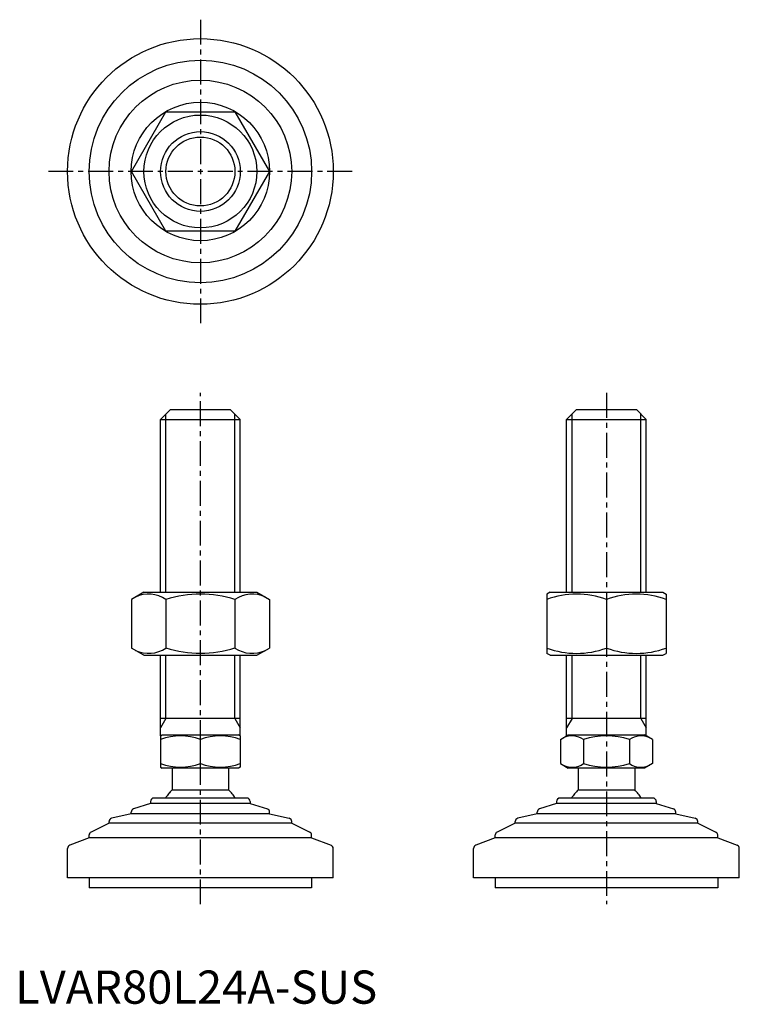
# Model space of a CAD drawing. Extents: x 1 to 218, y 0 to 296.
import ezdxf

# ---------------------------------------------------------------- set-up
doc = ezdxf.new("R2010")
doc.units = 0
doc.header["$LTSCALE"] = 6
doc.header["$MEASUREMENT"] = 0
doc.linetypes.add('CENTER', pattern=[2, 1.25, -0.25, 0.25, -0.25])
doc.layers.get('0').update_dxf_attribs({"linetype": 'CONTINUOUS'})
doc.layers.add('1', color=1, linetype='CENTER')
doc.layers.add('3', color=3, linetype='CONTINUOUS')
doc.styles.add('Standard1', font='arial.ttf')

msp = doc.modelspace()

# ---------------------------------------------------------------- linework, layer by layer
for p, q in [((35.02, 250.62), (45.41, 268.62)), ((45.41, 268.62), (66.2, 268.62)), ((66.2, 268.62), (76.59, 250.62)), ((45.41, 232.62), (35.02, 250.62)), ((76.59, 250.62), (66.2, 232.62)), ((66.2, 232.62), (45.41, 232.62)), ((43.8, 175.94), (46.8, 178.94)), ((46.8, 178.94), (64.8, 178.94)), ((64.8, 178.94), (67.8, 175.94)), ((166.08, 175.94), (169.08, 178.94)), ((166.08, 175.94), (169.08, 178.94)), ((169.08, 178.94), (187.08, 178.94)), ((169.08, 178.94), (187.08, 178.94)), ((187.08, 178.94), (190.08, 175.94)), ((187.08, 178.94), (190.08, 175.94)), ((43.8, 175.94), (67.8, 175.94)), ((43.8, 123.94), (43.8, 175.94)), ((67.8, 123.94), (67.8, 175.94)), ((166.08, 175.94), (190.08, 175.94)), ((166.08, 123.94), (166.08, 175.94)), ((166.08, 175.94), (190.08, 175.94)), ((166.08, 123.94), (166.08, 175.94)), ((190.08, 123.94), (190.08, 175.94)), ((190.08, 123.94), (190.08, 175.94)), ((38.8, 123.94), (35.02, 121.75)), ((35.02, 121.75), (35.02, 107.12)), ((38.8, 123.94), (72.8, 123.94)), ((45.41, 121.75), (45.41, 107.12)), ((66.2, 121.75), (66.2, 107.12)), ((72.8, 123.94), (76.59, 121.75)), ((76.59, 121.75), (76.59, 107.12)), ((161.08, 123.94), (160.08, 123.36)), ((160.08, 123.36), (160.08, 105.51)), ((161.08, 123.94), (195.08, 123.94)), ((178.08, 121.75), (178.08, 107.12)), ((195.08, 123.94), (196.08, 123.36)), ((196.08, 123.36), (196.08, 105.51)), ((38.8, 104.94), (35.02, 107.12)), ((72.8, 104.94), (76.59, 107.12)), ((38.8, 104.94), (72.8, 104.94)), ((43.8, 80.65), (43.8, 104.94)), ((67.8, 80.65), (67.8, 104.94)), ((161.08, 104.94), (160.08, 105.51)), ((161.08, 104.94), (195.08, 104.94)), ((166.08, 80.65), (166.08, 104.94)), ((190.08, 80.65), (190.08, 104.94)), ((195.08, 104.94), (196.08, 105.51)), ((67.8, 85.94), (43.8, 85.94)), ((190.08, 85.94), (166.08, 85.94)), ((43.8, 80.65), (44.3, 80.94)), ((43.8, 80.65), (43.8, 71.22)), ((44.3, 80.94), (67.3, 80.94)), ((67.8, 80.65), (67.3, 80.94)), ((67.8, 80.65), (67.8, 71.22)), ((164.23, 79.58), (166.58, 80.94)), ((166.58, 80.94), (189.58, 80.94)), ((191.94, 79.58), (189.58, 80.94)), ((55.8, 72.3), (55.8, 79.58)), ((164.23, 79.58), (164.23, 72.3)), ((171.15, 79.58), (171.15, 72.3)), ((185.01, 79.58), (185.01, 72.3)), ((191.94, 79.58), (191.94, 72.3)), ((43.8, 71.22), (44.3, 70.94)), ((67.8, 71.22), (67.3, 70.94)), ((164.23, 72.3), (166.58, 70.94)), ((191.94, 72.3), (189.58, 70.94)), ((67.3, 70.94), (44.3, 70.94)), ((47.3, 70.94), (47.3, 64.44)), ((64.3, 70.94), (64.3, 64.44)), ((189.58, 70.94), (166.58, 70.94)), ((169.58, 70.94), (169.58, 64.44)), ((186.58, 70.94), (186.58, 64.44)), ((47.3, 64.44), (64.3, 64.44)), ((169.58, 64.44), (186.58, 64.44)), ((40.8, 60.34), (35.64, 58.66)), ((40.8, 60.94), (40.8, 60.34)), ((70.8, 60.34), (40.8, 60.34)), ((69.8, 61.94), (41.8, 61.94)), ((70.8, 60.94), (70.8, 60.34)), ((70.8, 60.34), (75.96, 58.66)), ((163.08, 60.34), (157.92, 58.66)), ((163.08, 60.94), (163.08, 60.34)), ((193.08, 60.34), (163.08, 60.34)), ((192.08, 61.94), (164.08, 61.94)), ((193.08, 60.94), (193.08, 60.34)), ((193.08, 60.34), (198.24, 58.66)), ((34.95, 57.23), (29.08, 55.86)), ((34.95, 57.23), (34.95, 57.71)), ((76.65, 57.23), (34.95, 57.23)), ((76.65, 57.23), (76.65, 57.71)), ((76.65, 57.23), (82.53, 55.86)), ((157.23, 57.23), (151.35, 55.86)), ((157.23, 57.23), (157.23, 57.71)), ((198.93, 57.23), (157.23, 57.23)), ((198.93, 57.23), (198.93, 57.71)), ((198.93, 57.23), (204.81, 55.86)), ((28.3, 54.34), (22.87, 51.71)), ((28.3, 54.34), (28.3, 54.88)), ((83.3, 54.34), (28.3, 54.34)), ((83.3, 54.34), (83.3, 54.88)), ((83.3, 54.34), (88.74, 51.71)), ((150.58, 54.34), (145.15, 51.71)), ((150.58, 54.34), (150.58, 54.88)), ((205.58, 54.34), (150.58, 54.34)), ((205.58, 54.34), (205.58, 54.88)), ((205.58, 54.34), (211.02, 51.71)), ((22.3, 49.97), (22.3, 50.81)), ((89.3, 49.97), (89.3, 50.81)), ((144.58, 49.97), (144.58, 50.81)), ((211.58, 49.97), (211.58, 50.81)), ((22.3, 49.97), (16.45, 47.71)), ((89.3, 49.97), (22.3, 49.97)), ((89.3, 49.97), (95.16, 47.71)), ((144.58, 49.97), (138.72, 47.71)), ((211.58, 49.97), (144.58, 49.97)), ((211.58, 49.97), (217.44, 47.71)), ((15.8, 37.94), (15.8, 46.78)), ((95.8, 37.94), (95.8, 46.78)), ((138.08, 37.94), (138.08, 46.78)), ((218.08, 37.94), (218.08, 46.78)), ((95.8, 37.94), (15.8, 37.94)), ((22.3, 37.94), (22.3, 34.94)), ((89.3, 37.94), (89.3, 34.94)), ((218.08, 37.94), (138.08, 37.94)), ((144.58, 37.94), (144.58, 34.94)), ((211.58, 37.94), (211.58, 34.94)), ((89.3, 34.94), (22.3, 34.94)), ((211.58, 34.94), (144.58, 34.94))]:
    msp.add_line(p, q)
for radius in [40, 33.5, 27.5, 20.85, 17, 12]:
    msp.add_circle((55.8, 250.62), radius)
for centre, radius, start, end in [((40.22, 114.16), 9.2, 55.6158, 115.6158), ((55.8, 88.97), 34.39, 72.412, 107.588), ((71.39, 114.16), 9.2, 64.3842, 124.3842), ((169.08, 97.36), 26, 69.7438, 110.2562), ((187.08, 97.36), 26, 69.7438, 110.2562), ((40.22, 114.71), 9.2, 244.3842, 304.3842), ((55.8, 139.91), 34.39, 252.412, 287.588), ((71.39, 114.71), 9.2, 235.6158, 295.6158), ((169.08, 131.51), 26, 249.7438, 290.2562), ((187.08, 131.51), 26, 249.7438, 290.2562), ((49.8, 63.32), 17.33, 69.7438, 110.2562), ((61.8, 63.32), 17.33, 69.7438, 110.2562), ((167.69, 74.51), 6.13, 55.6158, 115.6158), ((178.08, 57.72), 22.93, 72.412, 107.588), ((188.47, 74.51), 6.13, 64.3842, 124.3842), ((49.8, 88.55), 17.33, 249.7438, 290.2562), ((61.8, 88.55), 17.33, 249.7438, 290.2562), ((167.69, 77.36), 6.13, 244.3842, 304.3842), ((178.08, 94.15), 22.93, 252.412, 287.588), ((188.47, 77.36), 6.13, 235.6158, 295.6158), ((55.8, 55.61), 12.25, 133.9378, 148.9349), ((55.8, 55.61), 12.25, 133.8799, 148.888), ((55.8, 55.61), 12.25, 31.0651, 46.0622), ((178.08, 55.61), 12.25, 133.9378, 148.9349), ((178.08, 55.61), 12.25, 31.0651, 46.0622), ((41.8, 60.94), 1, 90, 180), ((69.8, 60.94), 1, 360, 90), ((164.08, 60.94), 1, 90, 180), ((192.08, 60.94), 1, 360, 90), ((35.95, 57.71), 1, 108.0424, 180), ((75.65, 57.71), 1, 0, 71.9576), ((158.23, 57.71), 1, 108.0424, 180), ((197.93, 57.71), 1, 0, 71.9576), ((29.3, 54.88), 1, 103.1852, 180), ((82.3, 54.88), 1, 0, 76.8148), ((151.58, 54.88), 1, 103.1852, 180), ((204.58, 54.88), 1, 0, 76.8148), ((23.3, 50.81), 1, 115.8156, 180), ((88.3, 50.81), 1, 0, 64.1844), ((145.58, 50.81), 1, 115.8156, 180), ((210.58, 50.81), 1, 0, 64.1844), ((16.8, 46.78), 1, 111.0375, 180), ((94.8, 46.78), 1, 0, 68.9625), ((139.08, 46.78), 1, 111.0375, 180), ((217.08, 46.78), 1, 0, 68.9625)]:
    msp.add_arc(centre, radius, start, end)
at = {"layer": '1'}
for p, q in [((55.8, 296.33), (55.8, 204.9)), ((101.52, 250.62), (10.09, 250.62)), ((55.8, 29.94), (55.8, 183.94)), ((178.08, 183.94), (178.08, 29.94))]:
    msp.add_line(p, q, dxfattribs=at)
at = {"layer": '3'}
for p, q in [((45.43, 123.94), (45.43, 177.56)), ((66.18, 123.94), (66.18, 177.56)), ((167.71, 123.94), (167.71, 177.56)), ((167.71, 123.94), (167.71, 177.56)), ((188.46, 123.94), (188.46, 177.56)), ((188.46, 123.94), (188.46, 177.56)), ((45.43, 85.94), (45.43, 104.94)), ((66.18, 85.94), (66.18, 104.94)), ((167.71, 85.94), (167.71, 104.94)), ((188.46, 85.94), (188.46, 104.94)), ((45.43, 85.94), (43.8, 83.12)), ((66.18, 85.94), (67.8, 83.12)), ((167.71, 85.94), (166.08, 83.12)), ((188.46, 85.94), (190.08, 83.12))]:
    msp.add_line(p, q, dxfattribs=at)
msp.add_circle((55.8, 250.62), 10.38, dxfattribs=at)

# ---------------------------------------------------------------- texts
at = {"color": 3, "style": 'Standard1'}
msp.add_text('LVAR80L24A-SUS', height=10, dxfattribs=at).set_placement((0, 0))

doc.saveas('drawing.dxf')
